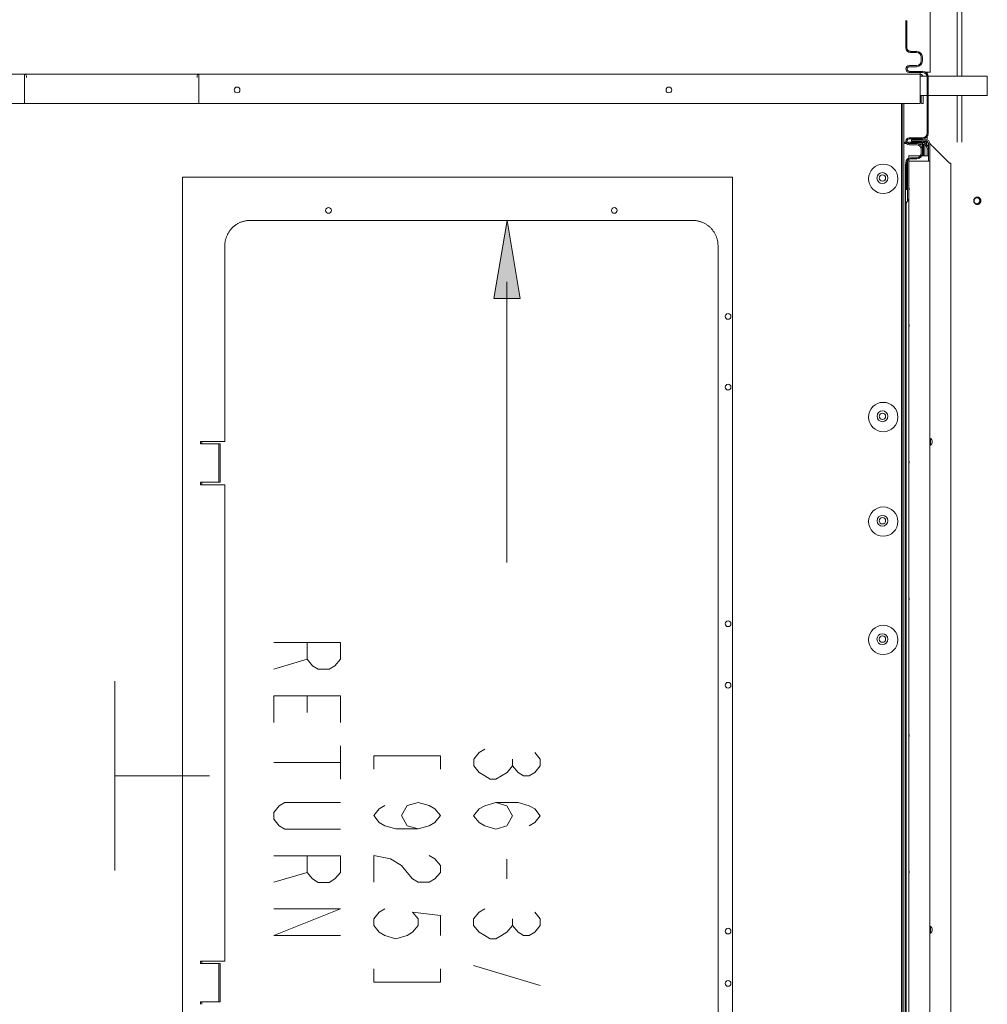
# Model space of a CAD drawing. Units: metres. Extents: x -66 to 217, y -121 to 14.
# Drawn here: x 37 to 37, y -67 to -66 of the extents above; entities that cross this region are included whole.
import ezdxf

# ---------------------------------------------------------------- set-up
doc = ezdxf.new("R2010")
doc.units = ezdxf.units.M
doc.header["$MEASUREMENT"] = 0
doc.layers.add('Capa 1', color=7, linetype='Continuous')

# ---------------------------------------------------------------- blocks, each defined once
blk = doc.blocks.new('DSFDGFG')
at = {"layer": 'Capa 1', "true_color": 0x000000}
h = blk.add_hatch(color=18, dxfattribs=at)
h.dxf.hatch_style = 2
h.paths.add_polyline_path([(93.342, 77.692), (93.969, 73.928), (92.715, 73.928)])
at = {"layer": 'Capa 1', "color": 18, "lineweight": 13, "true_color": 0x000000}
for p, q in [((113.745, 89.235), (113.745, 84.833)), ((112.572, 86.015), (112.572, 87.329)), ((112.631, 87.325), (112.576, 87.325)), ((112.627, 87.329), (112.627, 86.014)), ((70.081, 84.745), (5.819, 84.745)), ((70.083, 84.745), (78.491, 84.745)), ((70.127, 84.733), (70.083, 84.733)), ((70.083, 83.334), (70.083, 84.73)), ((70.174, 84.647), (70.174, 84.592)), ((78.397, 84.649), (78.397, 84.593)), ((78.489, 84.733), (78.445, 84.733)), ((78.488, 83.335), (78.488, 84.73)), ((113.261, 84.745), (78.49, 84.745)), ((113.257, 84.837), (113.257, 84.758)), ((113.257, 83.339), (113.257, 84.745)), ((113.599, 84.653), (113.262, 84.653)), ((113.744, 84.836), (113.534, 84.836)), ((113.598, 81.897), (113.598, 84.602)), ((113.654, 84.602), (113.654, 81.897)), ((116.502, 84.653), (113.655, 84.653)), ((116.502, 84.649), (116.502, 83.708)), ((113.599, 83.713), (113.262, 83.713)), ((113.316, 83.34), (113.316, 83.715)), ((113.41, 83.333), (113.41, 83.708)), ((116.502, 83.713), (113.655, 83.713)), ((70.084, 83.338), (78.49, 83.338)), ((78.49, 83.338), (113.263, 83.338)), ((112.369, 83.34), (112.369, 5.407)), ((112.392, 5.407), (112.392, 83.34)), ((112.48, 5.407), (112.48, 83.34)), ((113.411, 83.338), (113.321, 83.338)), ((113.378, 81.678), (112.745, 81.678)), ((112.522, 81.397), (112.522, 81.468)), ((112.526, 81.468), (112.582, 81.468)), ((112.625, 81.396), (112.527, 81.396)), ((112.546, 81.469), (112.546, 81.398)), ((113.348, 81.468), (112.642, 81.468)), ((112.743, 81.401), (113.095, 81.401)), ((112.744, 81.345), (113.096, 81.345)), ((113.378, 81.623), (112.745, 81.623)), ((113.376, 81.438), (112.776, 81.438)), ((112.84, 81.587), (112.84, 81.519)), ((112.846, 81.586), (113.55, 81.586)), ((112.846, 81.519), (113.55, 81.519)), ((113.377, 81.371), (113.222, 81.371)), ((113.372, 81.319), (113.372, 81.169)), ((113.374, 81.323), (113.421, 81.323)), ((113.376, 81.366), (113.376, 81.433)), ((113.646, 81.468), (113.411, 81.468)), ((113.419, 81.319), (113.419, 80.811)), ((113.491, 81.319), (113.491, 80.811)), ((113.548, 81.581), (113.548, 81.514)), ((113.564, 81.396), (113.549, 81.396)), ((113.666, 81.396), (113.666, 80.545)), ((113.734, 81.396), (113.734, 5.592)), ((114.673, 80.454), (113.851, 81.276)), ((112.721, 80.817), (112.721, 80.716)), ((112.727, 80.815), (113.284, 80.815)), ((113.096, 80.716), (112.799, 80.716)), ((113.313, 81.125), (113.313, 80.94)), ((113.347, 80.815), (113.668, 80.815)), ((113.372, 81.118), (113.372, 80.933)), ((113.372, 80.901), (113.372, 80.811)), ((113.598, 81.146), (113.598, 80.812)), ((113.668, 81.149), (113.6, 81.149)), ((112.551, 6.448), (112.551, 80.403)), ((112.555, 80.401), (112.576, 80.401)), ((112.572, 80.493), (112.572, 79.178)), ((112.627, 80.493), (112.627, 79.178)), ((112.632, 80.401), (112.658, 80.401)), ((112.721, 80.644), (112.721, 6.707)), ((113.096, 80.661), (112.799, 80.661)), ((114.675, 80.459), (114.742, 80.459)), ((114.743, 80.456), (114.743, 6.534)), ((77.694, 79.774), (77.694, 7.081)), ((104.222, 79.778), (77.695, 79.778)), ((104.22, 7.086), (104.22, 79.778)), ((112.577, 79.178), (112.632, 79.178)), ((112.594, 8.463), (112.594, 78.532)), ((102.297, 77.698), (80.964, 77.698)), ((103.519, 10.384), (103.519, 76.475)), ((78.557, 67.036), (78.557, 66.919)), ((78.62, 67.038), (78.62, 66.921)), ((78.557, 66.922), (79.506, 66.922)), ((79.444, 65.069), (79.444, 66.922)), ((79.506, 65.069), (79.506, 66.922)), ((78.557, 65.069), (79.506, 65.069)), ((78.557, 65.065), (78.557, 64.948)), ((78.62, 65.067), (78.62, 64.95)), ((82.097, 57.349), (85.31, 57.349)), ((83.703, 56.545), (83.703, 57.349)), ((85.31, 57.349), (85.31, 56.545)), ((83.703, 56.545), (82.097, 56.064)), ((83.971, 56.224), (83.703, 56.545)), ((85.31, 56.545), (85.042, 56.224)), ((84.239, 56.064), (83.971, 56.224)), ((84.774, 56.064), (84.239, 56.064)), ((85.042, 56.224), (84.774, 56.064)), ((74.433, 50.913), (74.433, 55.475)), ((82.097, 53.493), (82.097, 54.776)), ((82.097, 54.776), (85.31, 54.776)), ((83.703, 54.776), (83.703, 53.974)), ((85.31, 54.776), (85.31, 53.493)), ((85.309, 52.368), (85.309, 50.764)), ((90.128, 51.887), (86.916, 51.887)), ((86.916, 51.887), (86.916, 51.245)), ((90.128, 51.245), (90.128, 51.887)), ((91.735, 51.725), (92.003, 52.047)), ((92.003, 52.047), (92.27, 52.206)), ((94.68, 52.047), (94.947, 51.725)), ((85.309, 51.565), (82.096, 51.565)), ((91.735, 51.403), (91.735, 51.725)), ((92.003, 51.081), (91.735, 51.403)), ((93.609, 51.403), (93.342, 51.081)), ((93.609, 51.725), (93.609, 51.406)), ((93.876, 51.081), (93.609, 51.403)), ((94.947, 51.403), (94.68, 51.081)), ((94.947, 51.725), (94.947, 51.403)), ((74.431, 50.918), (78.993, 50.918)), ((74.433, 50.913), (74.433, 46.351)), ((92.27, 50.922), (92.003, 51.081)), ((92.538, 50.763), (92.27, 50.922)), ((93.075, 50.922), (92.806, 50.763)), ((93.342, 51.081), (93.075, 50.922)), ((94.145, 50.922), (93.876, 51.081)), ((94.412, 50.922), (94.145, 50.922)), ((94.68, 51.081), (94.412, 50.922)), ((92.806, 50.763), (92.538, 50.763)), ((82.096, 49.155), (82.364, 49.478)), ((82.364, 49.478), (82.632, 49.636)), ((82.632, 49.636), (85.309, 49.636)), ((87.183, 49.319), (87.451, 49.479)), ((88.254, 48.997), (88.522, 49.479)), ((88.522, 49.479), (89.057, 49.637)), ((89.057, 49.637), (89.593, 49.479)), ((89.593, 49.479), (89.86, 49.319)), ((92.002, 49.318), (92.269, 49.478)), ((92.269, 49.478), (92.805, 49.637)), ((92.805, 49.637), (93.341, 49.478)), ((92.805, 49.637), (93.876, 49.637)), ((93.341, 49.478), (93.609, 48.995)), ((93.876, 49.637), (94.411, 49.478)), ((94.411, 49.478), (94.679, 49.318)), ((82.096, 48.833), (82.096, 49.155)), ((86.916, 48.997), (87.183, 49.319)), ((87.183, 48.673), (86.916, 48.997)), ((88.522, 48.513), (88.254, 48.997)), ((89.86, 49.319), (90.128, 48.997)), ((90.128, 48.997), (89.86, 48.673)), ((91.734, 48.995), (92.002, 49.318)), ((92.002, 48.673), (91.734, 48.995)), ((93.609, 48.995), (93.341, 48.513)), ((94.679, 49.318), (94.946, 48.995)), ((94.946, 48.995), (94.679, 48.673)), ((82.364, 48.513), (82.096, 48.833)), ((82.632, 48.353), (82.364, 48.513)), ((87.451, 48.513), (87.183, 48.673)), ((87.986, 48.354), (87.451, 48.513)), ((89.057, 48.354), (88.522, 48.513)), ((89.593, 48.513), (89.057, 48.354)), ((89.86, 48.673), (89.593, 48.513)), ((92.269, 48.513), (92.002, 48.673)), ((92.805, 48.353), (92.269, 48.513)), ((93.341, 48.513), (92.805, 48.353)), ((94.679, 48.673), (94.411, 48.513)), ((85.309, 48.353), (82.632, 48.353)), ((89.057, 48.354), (87.986, 48.354)), ((82.096, 47.067), (85.309, 47.067)), ((83.702, 46.263), (83.702, 47.067)), ((85.309, 47.067), (85.309, 46.263)), ((87.719, 46.909), (86.916, 47.069)), ((86.916, 47.069), (86.916, 45.784)), ((89.593, 47.069), (89.86, 46.909)), ((88.255, 46.588), (87.719, 46.909)), ((88.522, 46.264), (88.255, 46.588)), ((89.86, 46.909), (90.128, 46.588)), ((90.128, 46.588), (90.128, 46.264)), ((93.341, 46.907), (93.341, 45.944)), ((83.702, 46.264), (82.096, 45.783)), ((83.97, 45.944), (83.702, 46.263)), ((85.309, 46.263), (85.041, 45.944)), ((88.789, 45.944), (88.522, 46.264)), ((90.128, 46.264), (89.86, 45.944)), ((84.238, 45.782), (83.97, 45.944)), ((84.773, 45.782), (84.238, 45.782)), ((85.041, 45.944), (84.773, 45.782)), ((89.057, 45.784), (88.789, 45.944)), ((89.593, 45.784), (89.057, 45.784)), ((89.86, 45.944), (89.593, 45.784)), ((82.096, 44.497), (85.309, 44.497)), ((85.309, 44.497), (82.096, 43.214)), ((86.916, 44.018), (87.183, 44.338)), ((87.183, 44.338), (87.451, 44.497)), ((90.128, 44.178), (88.79, 44.338)), ((88.79, 44.338), (89.057, 44.018)), ((90.128, 43.215), (90.128, 44.178)), ((91.734, 44.017), (92.002, 44.337)), ((92.002, 44.337), (92.269, 44.497)), ((94.679, 44.337), (94.946, 44.017)), ((86.916, 43.694), (86.916, 44.018)), ((87.183, 43.376), (86.916, 43.694)), ((89.057, 43.694), (88.79, 43.376)), ((89.057, 44.018), (89.057, 43.694)), ((91.734, 43.694), (91.734, 44.017)), ((92.002, 43.375), (91.734, 43.694)), ((93.608, 43.694), (93.341, 43.375)), ((93.608, 44.017), (93.608, 43.695)), ((93.875, 43.375), (93.608, 43.694)), ((94.946, 43.694), (94.679, 43.375)), ((94.946, 44.017), (94.946, 43.694)), ((82.096, 43.214), (85.309, 43.214)), ((87.451, 43.215), (87.183, 43.376)), ((87.987, 43.055), (87.451, 43.215)), ((88.523, 43.215), (87.987, 43.055)), ((88.79, 43.376), (88.523, 43.215)), ((92.269, 43.214), (92.002, 43.375)), ((92.537, 43.054), (92.269, 43.214)), ((93.074, 43.214), (92.805, 43.054)), ((93.341, 43.375), (93.074, 43.214)), ((94.144, 43.214), (93.875, 43.375)), ((94.411, 43.214), (94.144, 43.214)), ((94.679, 43.375), (94.411, 43.214)), ((92.805, 43.054), (92.537, 43.054)), ((78.557, 41.989), (78.557, 41.872)), ((78.558, 41.87), (79.507, 41.87)), ((78.62, 41.991), (78.62, 41.874)), ((79.444, 40.022), (79.444, 41.875)), ((79.506, 40.022), (79.506, 41.875)), ((86.916, 41.608), (86.916, 40.965)), ((90.128, 40.965), (90.128, 41.608)), ((91.734, 41.768), (94.946, 40.805)), ((86.916, 40.965), (90.128, 40.965)), ((78.557, 40.021), (78.557, 39.901)), ((78.558, 40.019), (79.507, 40.019)), ((78.62, 40.022), (78.62, 39.903))]:
    blk.add_line(p, q, dxfattribs=at)
at = {"layer": 'Capa 1', "color": 18, "lineweight": 0, "true_color": 0x000000}
for p, q in [((92.715, 73.928), (93.342, 77.692)), ((93.342, 77.692), (93.969, 73.928)), ((93.969, 73.928), (92.715, 73.928))]:
    blk.add_line(p, q, dxfattribs=at)
at = {"layer": 'Capa 1', "color": 18, "lineweight": 13, "true_color": 0x000000}
for points in [[(115.049, 167.386), (115.049, 84.651)], [(115.274, 110.88), (115.274, 84.647)], [(113.094, 85.843), (112.797, 85.843)], [(113.094, 85.788), (112.797, 85.788)], [(113.315, 85.382), (113.315, 85.566)], [(113.37, 85.382), (113.37, 85.566)], [(112.742, 85.159), (113.094, 85.159)], [(112.742, 85.103), (113.094, 85.103)], [(113.375, 84.881), (112.742, 84.881)], [(113.375, 84.825), (112.742, 84.825)], [(113.596, 84.833), (113.596, 84.771)], [(115.049, 83.711), (115.049, 81.466)], [(115.274, 83.707), (115.274, 81.462)], [(13.244, 83.335), (70.082, 83.335)], [(113.596, 81.731), (113.596, 81.583)], [(113.586, 81.342), (113.586, 81.357), (113.586, 81.364), (113.585, 81.372), (113.584, 81.378), (113.584, 81.387), (113.583, 81.393), (113.582, 81.4), (113.582, 81.405), (113.581, 81.411), (113.58, 81.415), (113.579, 81.422), (113.578, 81.428), (113.577, 81.432), (113.576, 81.436), (113.574, 81.441), (113.573, 81.445), (113.572, 81.45), (113.569, 81.454), (113.569, 81.456), (113.567, 81.458), (113.566, 81.461), (113.565, 81.462), (113.563, 81.464), (113.561, 81.466), (113.559, 81.466)], [(113.562, 81.392), (113.563, 81.392), (113.565, 81.39), (113.566, 81.389), (113.567, 81.388), (113.568, 81.386), (113.568, 81.385), (113.569, 81.383)], [(113.596, 81.517), (113.596, 81.465)], [(113.747, 81.383), (113.771, 81.359), (113.794, 81.334), (113.818, 81.311), (113.823, 81.309), (113.828, 81.303), (113.832, 81.298), (113.836, 81.293), (113.841, 81.29), (113.846, 81.286), (113.85, 81.28)], [(112.655, 80.58), (112.655, 78.633)], [(112.675, 80.677), (112.656, 80.677)], [(113.733, 80.546), (112.735, 80.546)], [(113.731, 80.547), (113.731, 6.446)], [(112.726, 79.259), (112.726, 79.169)], [(115.848, 78.653), (115.848, 78.661), (115.85, 78.669), (115.85, 78.676), (115.852, 78.683), (115.855, 78.688), (115.856, 78.698), (115.859, 78.704), (115.862, 78.712), (115.865, 78.717), (115.868, 78.725), (115.871, 78.731), (115.875, 78.737), (115.88, 78.743), (115.884, 78.749), (115.889, 78.755), (115.894, 78.76), (115.899, 78.765), (115.904, 78.77), (115.909, 78.776), (115.915, 78.782), (115.922, 78.784), (115.927, 78.79), (115.934, 78.794), (115.94, 78.797), (115.947, 78.801), (115.954, 78.803), (115.96, 78.807), (115.967, 78.807)], [(116.071, 78.809), (116.079, 78.808), (116.087, 78.804), (116.094, 78.799), (116.102, 78.797), (116.109, 78.79), (116.117, 78.785), (116.123, 78.781), (116.13, 78.777), (116.137, 78.77), (116.142, 78.764), (116.148, 78.758), (116.154, 78.752), (116.159, 78.744), (116.164, 78.738), (116.168, 78.729), (116.171, 78.722), (116.175, 78.715), (116.179, 78.706), (116.182, 78.699), (116.184, 78.691), (116.186, 78.682), (116.188, 78.674), (116.19, 78.663), (116.19, 78.656)], [(112.72, 78.714), (112.709, 78.698), (112.698, 78.684), (112.675, 78.655), (112.663, 78.642), (112.652, 78.626), (112.642, 78.612), (112.633, 78.6), (112.629, 78.593), (112.625, 78.585), (112.62, 78.577), (112.616, 78.569), (112.612, 78.563), (112.608, 78.557), (112.605, 78.549), (112.6, 78.54), (112.594, 78.527), (112.594, 78.525), (112.593, 78.525)], [(115.944, 78.483), (115.938, 78.487), (115.933, 78.489), (115.927, 78.491), (115.922, 78.495), (115.917, 78.499), (115.912, 78.503), (115.907, 78.508), (115.902, 78.512), (115.897, 78.517), (115.893, 78.522), (115.889, 78.528), (115.884, 78.532), (115.881, 78.536), (115.877, 78.542), (115.874, 78.547), (115.87, 78.552), (115.867, 78.558), (115.864, 78.565), (115.862, 78.569), (115.859, 78.577), (115.857, 78.583), (115.855, 78.588), (115.854, 78.594), (115.852, 78.601), (115.85, 78.608), (115.85, 78.614), (115.849, 78.62), (115.848, 78.628)], [(115.864, 78.661), (115.865, 78.669), (115.867, 78.676), (115.869, 78.682), (115.871, 78.688), (115.873, 78.694), (115.876, 78.702), (115.879, 78.708), (115.882, 78.714), (115.886, 78.719), (115.89, 78.725), (115.894, 78.731), (115.899, 78.735), (115.903, 78.741), (115.908, 78.745), (115.913, 78.751), (115.919, 78.755), (115.924, 78.76), (115.93, 78.764), (115.936, 78.766), (115.942, 78.77), (115.948, 78.772), (115.955, 78.776), (115.961, 78.776), (115.967, 78.778), (115.975, 78.782), (115.981, 78.782), (115.988, 78.784), (115.995, 78.786)], [(115.935, 78.511), (115.931, 78.514), (115.927, 78.516), (115.923, 78.518), (115.92, 78.521), (115.916, 78.523), (115.913, 78.527), (115.909, 78.531), (115.906, 78.534), (115.902, 78.536), (115.9, 78.54), (115.896, 78.544), (115.893, 78.547), (115.891, 78.551), (115.888, 78.555), (115.885, 78.559), (115.883, 78.564), (115.881, 78.568), (115.878, 78.572), (115.876, 78.575), (115.875, 78.579), (115.873, 78.583), (115.871, 78.588), (115.87, 78.592), (115.868, 78.598), (115.867, 78.602), (115.866, 78.607), (115.865, 78.611), (115.864, 78.615)], [(116.02, 78.465), (116.012, 78.465), (116.002, 78.466), (115.994, 78.468), (115.985, 78.468), (115.976, 78.471), (115.968, 78.474)], [(116.008, 78.79), (115.997, 78.79)], [(116.02, 78.495), (116.002, 78.495)], [(116.006, 78.786), (116.018, 78.786), (116.025, 78.784), (116.031, 78.782), (116.037, 78.782), (116.043, 78.78), (116.049, 78.778), (116.055, 78.776), (116.06, 78.774), (116.066, 78.772), (116.072, 78.768), (116.077, 78.765)], [(116.143, 78.594), (116.141, 78.586), (116.138, 78.581), (116.135, 78.573), (116.132, 78.568), (116.128, 78.562), (116.124, 78.555), (116.122, 78.551), (116.118, 78.546), (116.115, 78.543), (116.111, 78.538), (116.108, 78.534), (116.104, 78.531), (116.1, 78.527), (116.096, 78.523), (116.091, 78.523), (116.087, 78.518), (116.082, 78.514), (116.078, 78.512), (116.073, 78.509), (116.069, 78.506), (116.063, 78.504), (116.059, 78.502), (116.054, 78.501), (116.049, 78.499), (116.043, 78.497), (116.038, 78.495), (116.033, 78.493), (116.028, 78.493), (116.022, 78.491), (116.017, 78.491)], [(116.191, 78.63), (116.19, 78.62), (116.189, 78.612), (116.187, 78.605), (116.185, 78.596), (116.183, 78.586), (116.18, 78.579), (116.169, 78.556), (116.164, 78.548), (116.159, 78.54), (116.155, 78.534), (116.149, 78.526), (116.144, 78.521), (116.138, 78.515), (116.131, 78.508), (116.124, 78.502), (116.117, 78.497), (116.11, 78.493), (116.103, 78.489), (116.096, 78.484), (116.088, 78.482), (116.079, 78.478), (116.071, 78.475), (116.062, 78.472), (116.054, 78.471), (116.045, 78.469), (116.036, 78.467), (116.028, 78.466), (116.018, 78.466)], [(116.13, 78.684), (116.127, 78.691), (116.124, 78.697), (116.122, 78.705), (116.118, 78.712), (116.114, 78.717), (116.11, 78.725), (116.105, 78.732), (116.1, 78.736), (116.095, 78.744), (116.089, 78.747), (116.084, 78.753), (116.077, 78.758), (116.071, 78.763), (116.065, 78.766)], [(116.095, 78.755), (116.101, 78.749), (116.106, 78.745), (116.111, 78.739), (116.115, 78.734), (116.12, 78.73), (116.124, 78.724), (116.128, 78.718), (116.13, 78.715), (116.133, 78.71), (116.135, 78.704), (116.138, 78.698), (116.14, 78.694), (116.142, 78.689), (116.143, 78.684), (116.145, 78.679), (116.147, 78.673), (116.148, 78.669), (116.148, 78.663)], [(116.098, 78.538), (116.102, 78.543), (116.106, 78.547), (116.11, 78.552), (116.113, 78.559), (116.116, 78.563), (116.119, 78.567), (116.123, 78.573), (116.125, 78.579), (116.127, 78.585), (116.13, 78.592), (116.131, 78.597), (116.133, 78.604), (116.134, 78.608), (116.136, 78.614)], [(116.191, 78.631), (116.191, 78.655)], [(80.96, 77.696), (80.926, 77.696), (80.892, 77.696), (80.859, 77.692), (80.825, 77.688), (80.791, 77.684), (80.758, 77.678), (80.725, 77.672), (80.691, 77.665), (80.658, 77.657), (80.625, 77.647), (80.592, 77.636), (80.56, 77.626), (80.526, 77.614), (80.495, 77.604), (80.463, 77.59), (80.431, 77.575), (80.4, 77.559), (80.37, 77.543), (80.339, 77.526), (80.31, 77.509), (80.28, 77.491), (80.252, 77.47), (80.224, 77.452), (80.196, 77.429), (80.17, 77.409), (80.144, 77.384), (80.118, 77.362), (80.093, 77.34), (80.069, 77.315), (80.046, 77.288), (80.024, 77.261), (80.002, 77.237), (79.981, 77.208), (79.961, 77.179), (79.941, 77.151), (79.923, 77.122), (79.906, 77.092), (79.889, 77.061), (79.872, 77.032), (79.857, 77), (79.843, 76.968), (79.829, 76.936), (79.817, 76.905), (79.805, 76.872), (79.794, 76.841), (79.785, 76.807), (79.775, 76.774), (79.767, 76.741), (79.76, 76.706), (79.753, 76.673), (79.747, 76.639), (79.743, 76.606), (79.739, 76.573), (79.737, 76.54), (79.735, 76.505), (79.734, 76.471)], [(103.518, 76.472), (103.517, 76.505), (103.516, 76.54), (103.513, 76.574), (103.509, 76.607), (103.5, 76.673), (103.493, 76.706), (103.486, 76.742), (103.478, 76.775), (103.468, 76.808), (103.458, 76.841), (103.447, 76.872), (103.436, 76.906), (103.424, 76.937), (103.409, 76.969), (103.395, 77), (103.381, 77.033), (103.365, 77.062), (103.347, 77.093), (103.329, 77.122), (103.311, 77.152), (103.291, 77.18), (103.271, 77.208), (103.251, 77.238), (103.229, 77.262), (103.206, 77.288), (103.183, 77.316), (103.16, 77.34), (103.135, 77.363), (103.109, 77.385), (103.083, 77.409), (103.056, 77.43), (103.029, 77.452), (103, 77.471), (102.972, 77.492), (102.942, 77.509), (102.913, 77.527), (102.883, 77.543), (102.852, 77.56), (102.821, 77.576), (102.79, 77.59), (102.758, 77.605), (102.726, 77.615), (102.693, 77.626), (102.661, 77.637), (102.629, 77.648), (102.594, 77.658), (102.561, 77.665), (102.528, 77.672), (102.494, 77.679), (102.461, 77.685), (102.427, 77.689), (102.393, 77.693), (102.36, 77.697), (102.326, 77.697), (102.293, 77.697)], [(79.736, 76.471), (79.736, 67.038)], [(93.339, 74.733), (93.339, 61.206)], [(112.726, 72.67), (112.726, 72.581)], [(78.558, 67.036), (79.737, 67.036)], [(113.734, 67.188), (113.756, 67.188)], [(113.756, 67.188), (113.756, 66.854)], [(113.734, 66.854), (113.756, 66.854)], [(112.726, 66.084), (112.726, 65.995)], [(78.558, 64.946), (79.737, 64.946)], [(79.736, 64.948), (79.736, 41.989)], [(112.726, 59.497), (112.726, 59.407)], [(112.726, 52.909), (112.726, 52.821)], [(112.726, 46.321), (112.726, 46.233)], [(113.733, 43.657), (113.755, 43.657)], [(113.733, 43.325), (113.755, 43.325)], [(113.756, 43.659), (113.756, 43.327)], [(78.557, 41.987), (79.736, 41.987)]]:
    blk.add_lwpolyline(points, dxfattribs=at)
for points in [[(112.573, 86.014), (112.573, 85.892), (112.673, 85.792), (112.795, 85.792)], [(112.628, 86.014), (112.628, 85.922), (112.702, 85.847), (112.795, 85.847)], [(113.37, 85.569), (113.37, 85.723), (113.246, 85.848), (113.093, 85.848)], [(113.315, 85.569), (113.315, 85.692), (113.215, 85.793), (113.093, 85.793)], [(112.741, 85.164), (112.649, 85.164), (112.574, 85.088), (112.574, 84.996)], [(112.574, 84.996), (112.574, 84.903), (112.648, 84.83), (112.741, 84.83)], [(112.741, 85.106), (112.68, 85.106), (112.63, 85.055), (112.63, 84.996)], [(112.63, 84.996), (112.63, 84.934), (112.68, 84.885), (112.741, 84.885)], [(113.093, 85.164), (113.215, 85.164), (113.315, 85.262), (113.315, 85.386)], [(113.093, 85.108), (113.246, 85.108), (113.37, 85.233), (113.37, 85.385)], [(70.171, 84.649), (70.171, 84.7), (70.129, 84.741), (70.079, 84.741)], [(78.488, 84.743), (78.437, 84.743), (78.396, 84.7), (78.396, 84.649)], [(113.396, 84.651), (113.377, 84.698), (113.335, 84.731), (113.286, 84.739)], [(113.652, 84.608), (113.652, 84.76), (113.528, 84.885), (113.374, 84.885)], [(113.596, 84.606), (113.596, 84.729), (113.497, 84.83), (113.374, 84.83)], [(112.741, 81.677), (112.649, 81.677), (112.574, 81.603), (112.574, 81.511)], [(113.374, 81.677), (113.497, 81.677), (113.596, 81.779), (113.596, 81.9)], [(113.374, 81.622), (113.528, 81.622), (113.652, 81.747), (113.652, 81.899)], [(112.574, 81.511), (112.574, 81.419), (112.648, 81.344), (112.741, 81.344)], [(112.74, 81.622), (112.679, 81.622), (112.629, 81.573), (112.629, 81.511)], [(112.629, 81.511), (112.629, 81.45), (112.679, 81.4), (112.74, 81.4)], [(113.37, 81.122), (113.37, 81.274), (113.246, 81.399), (113.093, 81.399)], [(113.315, 81.122), (113.315, 81.243), (113.215, 81.344), (113.093, 81.344)], [(113.441, 81.429), (113.415, 81.452), (113.38, 81.466), (113.345, 81.466)], [(113.369, 81.335), (113.366, 81.349), (113.361, 81.36), (113.352, 81.37)], [(113.654, 81.223), (113.62, 81.349), (113.505, 81.437), (113.374, 81.437)], [(113.596, 81.147), (113.596, 81.27), (113.497, 81.37), (113.374, 81.37)], [(113.416, 81.323), (113.416, 81.333), (113.415, 81.341), (113.411, 81.348)], [(113.663, 81.399), (113.663, 81.464), (113.61, 81.516), (113.545, 81.516)], [(113.731, 81.399), (113.731, 81.503), (113.648, 81.585), (113.546, 81.585)], [(112.796, 80.715), (112.674, 80.715), (112.574, 80.614), (112.574, 80.491)], [(113.093, 80.715), (113.215, 80.715), (113.315, 80.814), (113.315, 80.937)], [(113.093, 80.659), (113.246, 80.659), (113.37, 80.784), (113.37, 80.936)], [(112.796, 80.659), (112.704, 80.659), (112.629, 80.585), (112.629, 80.491)], [(115.991, 78.817), (115.983, 78.815), (115.974, 78.813), (115.965, 78.809)], [(116.018, 78.819), (116.009, 78.819), (116, 78.817), (115.991, 78.817)], [(116.045, 78.817), (116.036, 78.817), (116.027, 78.819), (116.018, 78.819)], [(116.071, 78.81), (116.062, 78.814), (116.054, 78.816), (116.045, 78.818)], [(115.846, 78.655), (115.845, 78.647), (115.845, 78.637), (115.846, 78.63)], [(115.863, 78.667), (115.862, 78.659), (115.861, 78.651), (115.861, 78.644)], [(115.862, 78.644), (115.862, 78.635), (115.862, 78.629), (115.864, 78.619)], [(115.936, 78.516), (115.943, 78.513), (115.949, 78.509), (115.956, 78.506)], [(115.942, 78.485), (115.949, 78.481), (115.957, 78.479), (115.966, 78.475)], [(115.957, 78.505), (115.971, 78.5), (115.987, 78.496), (116.002, 78.496)], [(116.045, 78.506), (116.052, 78.51), (116.058, 78.514), (116.065, 78.516)], [(116.064, 78.516), (116.077, 78.523), (116.088, 78.533), (116.098, 78.543)], [(116.097, 78.759), (116.091, 78.765), (116.086, 78.769), (116.079, 78.771)], [(116.133, 78.667), (116.132, 78.675), (116.13, 78.681), (116.128, 78.688)], [(116.136, 78.644), (116.136, 78.652), (116.135, 78.66), (116.134, 78.667)], [(116.135, 78.618), (116.136, 78.629), (116.137, 78.635), (116.137, 78.643)], [(116.142, 78.599), (116.144, 78.607), (116.146, 78.613), (116.147, 78.619)], [(116.148, 78.618), (116.149, 78.629), (116.15, 78.635), (116.15, 78.643)], [(116.151, 78.644), (116.151, 78.652), (116.151, 78.66), (116.149, 78.667)], [(116.177, 78.63), (116.178, 78.638), (116.178, 78.648), (116.177, 78.655)], [(113.844, 67.02), (113.844, 67.09), (113.811, 67.153), (113.755, 67.188)], [(113.755, 66.854), (113.811, 66.891), (113.844, 66.954), (113.844, 67.02)], [(113.844, 43.493), (113.844, 43.562), (113.811, 43.624), (113.755, 43.661)], [(113.755, 43.327), (113.811, 43.364), (113.844, 43.426), (113.844, 43.493)]]:
    blk.add_open_spline(points, degree=3, dxfattribs=at)
for points in [[(80.325, 83.846), (80.401, 83.846), (80.463, 83.906), (80.463, 83.984), (80.463, 84.06), (80.401, 84.122), (80.325, 84.122), (80.249, 84.122), (80.187, 84.06), (80.187, 83.984), (80.187, 83.906), (80.249, 83.846), (80.325, 83.846)], [(101.147, 83.846), (101.223, 83.846), (101.284, 83.906), (101.284, 83.984), (101.284, 84.06), (101.223, 84.122), (101.147, 84.122), (101.071, 84.122), (101.009, 84.06), (101.009, 83.984), (101.009, 83.906), (101.071, 83.846), (101.147, 83.846)], [(111.483, 78.993), (111.874, 78.993), (112.191, 79.309), (112.191, 79.7), (112.191, 80.09), (111.874, 80.409), (111.483, 80.409), (111.092, 80.409), (110.776, 80.09), (110.776, 79.7), (110.776, 79.309), (111.092, 78.993), (111.483, 78.993)], [(111.444, 79.474), (111.59, 79.474), (111.708, 79.591), (111.708, 79.738), (111.708, 79.883), (111.59, 80), (111.444, 80), (111.299, 80), (111.181, 79.883), (111.181, 79.738), (111.181, 79.591), (111.299, 79.474), (111.444, 79.474)], [(111.446, 79.587), (111.53, 79.587), (111.598, 79.653), (111.598, 79.737), (111.598, 79.821), (111.53, 79.889), (111.446, 79.889), (111.363, 79.889), (111.294, 79.821), (111.294, 79.737), (111.294, 79.653), (111.363, 79.587), (111.446, 79.587)], [(84.735, 78.038), (84.81, 78.038), (84.873, 78.1), (84.873, 78.176), (84.873, 78.253), (84.81, 78.313), (84.735, 78.313), (84.659, 78.313), (84.597, 78.253), (84.597, 78.176), (84.597, 78.1), (84.659, 78.038), (84.735, 78.038)], [(98.516, 78.038), (98.592, 78.038), (98.654, 78.1), (98.654, 78.176), (98.654, 78.253), (98.592, 78.313), (98.516, 78.313), (98.44, 78.313), (98.379, 78.253), (98.379, 78.176), (98.379, 78.1), (98.44, 78.038), (98.516, 78.038)], [(104, 72.93), (104.076, 72.93), (104.138, 72.992), (104.138, 73.068), (104.138, 73.144), (104.076, 73.206), (104, 73.206), (103.923, 73.206), (103.862, 73.144), (103.862, 73.068), (103.862, 72.992), (103.923, 72.93), (104, 72.93)], [(104, 69.521), (104.076, 69.521), (104.138, 69.583), (104.138, 69.659), (104.138, 69.737), (104.076, 69.797), (104, 69.797), (103.923, 69.797), (103.862, 69.737), (103.862, 69.659), (103.862, 69.583), (103.923, 69.521), (104, 69.521)], [(111.483, 67.508), (111.874, 67.508), (112.191, 67.823), (112.191, 68.215), (112.191, 68.606), (111.874, 68.923), (111.483, 68.923), (111.092, 68.923), (110.776, 68.606), (110.776, 68.215), (110.776, 67.823), (111.092, 67.508), (111.483, 67.508)], [(111.446, 67.989), (111.592, 67.989), (111.71, 68.106), (111.71, 68.253), (111.71, 68.399), (111.592, 68.515), (111.446, 68.515), (111.301, 68.515), (111.183, 68.399), (111.183, 68.253), (111.183, 68.106), (111.301, 67.989), (111.446, 67.989)], [(111.446, 68.101), (111.53, 68.101), (111.598, 68.169), (111.598, 68.254), (111.598, 68.337), (111.53, 68.404), (111.446, 68.404), (111.363, 68.404), (111.294, 68.337), (111.294, 68.254), (111.294, 68.169), (111.363, 68.101), (111.446, 68.101)], [(111.483, 62.47), (111.874, 62.47), (112.191, 62.786), (112.191, 63.177), (112.191, 63.568), (111.874, 63.884), (111.483, 63.884), (111.092, 63.884), (110.776, 63.568), (110.776, 63.177), (110.776, 62.786), (111.092, 62.47), (111.483, 62.47)], [(111.446, 62.95), (111.592, 62.95), (111.71, 63.067), (111.71, 63.214), (111.71, 63.36), (111.592, 63.476), (111.446, 63.476), (111.301, 63.476), (111.183, 63.36), (111.183, 63.214), (111.183, 63.067), (111.301, 62.95), (111.446, 62.95)], [(111.446, 63.062), (111.53, 63.062), (111.598, 63.13), (111.598, 63.214), (111.598, 63.297), (111.53, 63.364), (111.446, 63.364), (111.363, 63.364), (111.294, 63.297), (111.294, 63.214), (111.294, 63.13), (111.363, 63.062), (111.446, 63.062)], [(104, 58.112), (104.076, 58.112), (104.138, 58.173), (104.138, 58.249), (104.138, 58.325), (104.076, 58.387), (104, 58.387), (103.923, 58.387), (103.862, 58.325), (103.862, 58.249), (103.862, 58.173), (103.923, 58.112), (104, 58.112)], [(111.483, 56.763), (111.874, 56.763), (112.191, 57.079), (112.191, 57.471), (112.191, 57.863), (111.874, 58.179), (111.483, 58.179), (111.092, 58.179), (110.776, 57.863), (110.776, 57.471), (110.776, 57.079), (111.092, 56.763), (111.483, 56.763)], [(111.444, 57.243), (111.59, 57.243), (111.708, 57.36), (111.708, 57.507), (111.708, 57.651), (111.59, 57.768), (111.444, 57.768), (111.299, 57.768), (111.181, 57.651), (111.181, 57.507), (111.181, 57.36), (111.299, 57.243), (111.444, 57.243)], [(111.446, 57.356), (111.53, 57.356), (111.598, 57.424), (111.598, 57.508), (111.598, 57.592), (111.53, 57.659), (111.446, 57.659), (111.363, 57.659), (111.294, 57.592), (111.294, 57.508), (111.294, 57.424), (111.363, 57.356), (111.446, 57.356)], [(104, 55.146), (104.076, 55.146), (104.138, 55.208), (104.138, 55.284), (104.138, 55.362), (104.076, 55.422), (104, 55.422), (103.923, 55.422), (103.862, 55.362), (103.862, 55.284), (103.862, 55.208), (103.923, 55.146), (104, 55.146)], [(104, 43.292), (104.076, 43.292), (104.138, 43.352), (104.138, 43.428), (104.138, 43.506), (104.076, 43.567), (104, 43.567), (103.923, 43.567), (103.862, 43.506), (103.862, 43.428), (103.862, 43.352), (103.923, 43.292), (104, 43.292)], [(104, 40.771), (104.076, 40.771), (104.138, 40.833), (104.138, 40.909), (104.138, 40.987), (104.076, 41.047), (104, 41.047), (103.923, 41.047), (103.862, 40.987), (103.862, 40.909), (103.862, 40.833), (103.923, 40.771), (104, 40.771)]]:
    blk.add_open_spline(points, degree=3, knots=[0, 0, 0, 0, 1, 1, 1, 2, 2, 2, 3, 3, 3, 4, 4, 4, 4], dxfattribs=at)

msp = doc.modelspace()

# ---------------------------------------------------------------- block references
at = {"xscale": 0.01344126015337228, "yscale": 0.01344126015337228, "zscale": 0.01344126015337228}
msp.add_blockref('DSFDGFG', (35.82516, -67.3089), dxfattribs=at)

doc.saveas('drawing.dxf')
